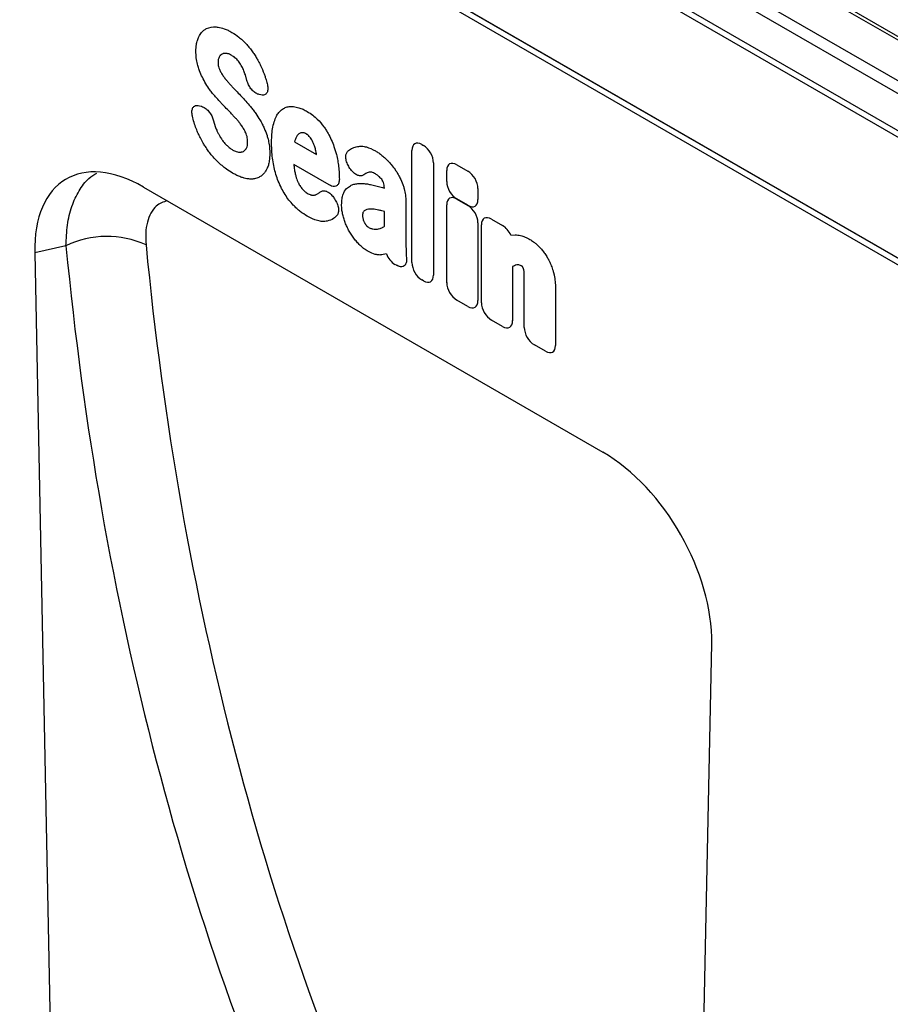
# Model space of a CAD drawing. Units: millimetres. Extents: x 75 to 2081, y 25 to 1460.
# Drawn here: x 1829 to 1885, y 1104 to 1167 of the extents above; entities that cross this region are included whole.
import ezdxf

# ---------------------------------------------------------------- set-up
doc = ezdxf.new("R2010")
doc.units = ezdxf.units.MM
doc.header["$LTSCALE"] = 5
doc.layers.get('0').update_dxf_attribs({"color": 1})
doc.layers.add('152270', color=7, linetype='Continuous')

# ---------------------------------------------------------------- blocks, each defined once
blk = doc.blocks.new('1044550-M_004_ISO_view')
for p, q in [((134.81, 36.9), (-172.711, 214.428)), ((184.759, 22.437), (8.336, 124.284)), ((185.107, 22.459), (8.683, 124.306)), ((5.961, 123.056), (182.384, 21.209)), ((181.912, 20.658), (5.489, 122.505)), ((181.019, 18.375), (4.596, 120.222)), ((4.682, 120.605), (181.105, 18.758)), ((4.596, 112.499), (134.81, 37.328)), ((134.81, 37.308), (4.596, 112.479)), ((79.959, 56.332), (79.859, 56.68)), ((80.845, 55.399), (80.752, 55.419)), ((76.939, 54.709), (77.066, 54.671)), ((77.824, 53.748), (77.937, 53.377)), ((83.029, 52.48), (83.008, 52.397)), ((83.008, 52.397), (84.415, 51.585)), ((84.415, 51.585), (84.4, 51.674)), ((90.51, 44.684), (90.51, 51.852)), ((91.151, 52.222), (91.248, 52.166)), ((91.889, 51.056), (91.889, 43.888)), ((85.228, 49.645), (82.964, 50.952)), ((86.561, 50.685), (86.55, 50.701)), ((92.737, 49.865), (92.737, 50.561)), ((93.378, 50.931), (94.086, 50.522)), ((73.358, 49.512), (102.711, 32.567)), ((88.747, 49.441), (88.747, 49.448)), ((94.727, 49.412), (94.727, 48.716)), ((85.494, 48.858), (85.523, 48.819)), ((90.125, 48.561), (90.125, 45.805)), ((93.377, 48.74), (94.085, 48.331)), ((94.086, 48.346), (93.378, 48.755)), ((88.747, 47.002), (88.747, 47.953)), ((92.736, 43.399), (92.736, 48.37)), ((94.726, 47.221), (94.726, 42.25)), ((95.594, 47.46), (96.302, 47.051)), ((94.953, 42.119), (94.953, 47.09)), ((96.83, 46.442), (97.119, 46.454)), ((68.394, 45.761), (66.396, 45.304)), ((66.396, 45.304), (67.935, -32.687)), ((88.873, 45.244), (88.66, 45.189)), ((89.523, 44.514), (89.426, 44.57)), ((96.943, 44.422), (96.943, 40.97)), ((91.248, 43.518), (91.151, 43.574)), ((97.694, 40.537), (97.694, 43.597)), ((99.684, 43.053), (99.684, 39.388)), ((94.085, 41.88), (93.377, 42.289)), ((96.302, 40.6), (95.594, 41.009)), ((99.043, 39.018), (98.335, 39.427)), ((108.135, -55.893), (109.673, 20.321))]:
    blk.add_line(p, q)
blk.add_arc((71.003, 40.356), 6.002, 65.3237, 115.76642)
for centre, major_axis, ratio, start_param, end_param in [((91.29, 51.241), (-0.599, 1.037), 0.482008, 5.587631, 6.978858), ((73.58, 41.093), (-5.161, 8.929), 0.559844, 5.512614, 7.075598), ((91.108, 51.346), (-0.5, 0.866), 0.691626, 4.0169, 5.408127), ((93.517, 49.949), (-0.599, 1.037), 0.482008, 5.587631, 6.978858), ((93.946, 49.702), (-0.5, 0.866), 0.691626, 4.0169, 5.408127), ((93.517, 49.575), (-0.5, 0.866), 0.691626, 0.875307, 2.266534), ((93.516, 47.759), (-0.599, 1.037), 0.482008, 5.587631, 6.978858), ((93.946, 49.327), (-0.599, 1.037), 0.482008, 2.446038, 3.837265), ((93.945, 47.511), (-0.5, 0.866), 0.691626, 4.0169, 5.408127), ((95.733, 46.479), (-0.599, 1.037), 0.482008, 5.587631, 6.978858), ((96.163, 46.231), (-0.5, 0.866), 0.691626, 4.560845, 5.408127), ((319.665, 165.656), (194.452, 235.688), 0.682382, 2.542814, 2.825216), ((321.959, 163.839), (192.575, 232.098), 0.683592, 2.544939, 2.827342), ((89.55, 45.399), (-0.48, 0.878), 0.679773, 1.381383, 2.301907), ((91.29, 44.395), (-0.5, 0.866), 0.691626, 0.875307, 2.266534), ((91.108, 44.5), (-0.599, 1.037), 0.482008, 2.446038, 3.837265), ((93.516, 43.11), (-0.5, 0.866), 0.691626, 0.875307, 2.266534), ((93.945, 42.862), (-0.599, 1.037), 0.482008, 2.446038, 3.837265), ((95.733, 41.83), (-0.5, 0.866), 0.691626, 0.875307, 2.266534), ((96.163, 41.582), (-0.599, 1.037), 0.482008, 2.446038, 3.837265), ((98.474, 40.247), (-0.5, 0.866), 0.691626, 0.875307, 2.266534), ((98.904, 39.999), (-0.599, 1.037), 0.482008, 2.446038, 3.837265), ((102.49, 24.403), (-5.005, 8.657), 0.595468, 3.918714, 5.481697)]:
    blk.add_ellipse(centre, major_axis=major_axis, ratio=ratio, start_param=start_param, end_param=end_param)
for points, knots in [([(76.883, 59.122), (76.938, 59.215), (77.03, 59.372), (77.205, 59.539), (77.324, 59.606), (77.385, 59.64)], [0, 0, 0, 0, 0.41674, 0.706229, 1, 1, 1, 1]), ([(77.385, 59.64), (77.576, 59.7), (77.806, 59.771), (78.074, 59.736), (78.119, 59.73)], [0, 0, 0, 0, 0.832385, 1, 1, 1, 1]), ([(78.119, 59.73), (78.246, 59.703), (78.453, 59.659), (78.752, 59.534), (78.92, 59.442), (79.004, 59.396)], [0, 0, 0, 0, 0.441562, 0.719503, 1, 1, 1, 1]), ([(79.004, 59.396), (79.15, 59.304), (79.371, 59.164), (79.66, 58.918), (79.802, 58.774), (79.873, 58.702)], [0, 0, 0, 0, 0.490085, 0.743566, 1, 1, 1, 1]), ([(76.7, 58.186), (76.706, 58.336), (76.716, 58.585), (76.785, 58.895), (76.85, 59.046), (76.883, 59.122)], [0, 0, 0, 0, 0.429461, 0.71242, 1, 1, 1, 1]), ([(79.873, 58.702), (79.927, 58.643), (80.051, 58.507), (80.228, 58.285), (80.406, 58.039), (80.51, 57.871), (80.562, 57.786)], [0, 0, 0, 0, 0.214, 0.492081, 0.744934, 1, 1, 1, 1]), ([(76.88, 57.072), (76.851, 57.167), (76.776, 57.406), (76.712, 57.784), (76.704, 58.051), (76.7, 58.186)], [0, 0, 0, 0, 0.243937, 0.616753, 1, 1, 1, 1]), ([(78.371, 58.007), (78.331, 57.981), (78.28, 57.948), (78.22, 57.877), (78.197, 57.838), (78.181, 57.81)], [0, 0, 0, 0, 0.540597, 0.672961, 1, 1, 1, 1]), ([(78.643, 58.052), (78.608, 58.054), (78.541, 58.058), (78.45, 58.042), (78.398, 58.019), (78.371, 58.007)], [0, 0, 0, 0, 0.3544571, 0.6748013, 1, 1, 1, 1]), ([(78.961, 57.94), (78.922, 57.961), (78.849, 58), (78.742, 58.037), (78.676, 58.047), (78.643, 58.052)], [0, 0, 0, 0, 0.356466, 0.6756, 1, 1, 1, 1]), ([(79.366, 57.619), (79.329, 57.657), (79.255, 57.734), (79.118, 57.843), (79.019, 57.904), (78.961, 57.94)], [0, 0, 0, 0, 0.287182, 0.574969, 1, 1, 1, 1]), ([(78.181, 57.81), (78.166, 57.776), (78.138, 57.714), (78.117, 57.605), (78.115, 57.529), (78.114, 57.491)], [0, 0, 0, 0, 0.375095, 0.684621, 1, 1, 1, 1]), ([(78.114, 57.491), (78.115, 57.44), (78.118, 57.351), (78.143, 57.201), (78.179, 57.104), (78.2, 57.048)], [0, 0, 0, 0, 0.365716, 0.639016, 1, 1, 1, 1]), ([(79.641, 57.217), (79.614, 57.265), (79.562, 57.361), (79.469, 57.497), (79.401, 57.578), (79.366, 57.619)], [0, 0, 0, 0, 0.33509, 0.664089, 1, 1, 1, 1]), ([(80.562, 57.786), (80.604, 57.714), (80.7, 57.549), (80.876, 57.205), (80.986, 56.928), (81.057, 56.75)], [0, 0, 0, 0, 0.215777, 0.493909, 1, 1, 1, 1]), ([(77.334, 56.11), (77.183, 56.386), (77.009, 56.703), (76.895, 57.03), (76.88, 57.072)], [0, 0, 0, 0, 0.869857, 1, 1, 1, 1]), ([(78.2, 57.048), (78.235, 56.973), (78.279, 56.878), (78.375, 56.712), (78.436, 56.624), (78.484, 56.555)], [0, 0, 0, 0, 0.438472, 0.55405, 1, 1, 1, 1]), ([(79.859, 56.68), (79.829, 56.769), (79.784, 56.904), (79.707, 57.083), (79.663, 57.172), (79.641, 57.217)], [0, 0, 0, 0, 0.4944458, 0.7464779, 1, 1, 1, 1]), ([(81.057, 56.75), (81.084, 56.674), (81.122, 56.569), (81.19, 56.36), (81.227, 56.228), (81.257, 56.123)], [0, 0, 0, 0, 0.363952, 0.498936, 1, 1, 1, 1]), ([(77.948, 55.287), (77.887, 55.357), (77.766, 55.496), (77.557, 55.767), (77.419, 55.979), (77.334, 56.11)], [0, 0, 0, 0, 0.274344, 0.549188, 1, 1, 1, 1]), ([(78.484, 56.555), (78.533, 56.488), (78.589, 56.413), (78.694, 56.284), (78.796, 56.162), (78.895, 56.056), (78.945, 56.003)], [0, 0, 0, 0, 0.337436, 0.383447, 0.691105, 1, 1, 1, 1]), ([(80.752, 55.419), (80.679, 55.443), (80.532, 55.491), (80.312, 55.672), (80.132, 55.908), (80.018, 56.137), (79.975, 56.277), (79.959, 56.332)], [0, 0, 0, 0, 0.227313, 0.455504, 0.666507, 0.871492, 1, 1, 1, 1]), ([(81.257, 56.123), (81.276, 56.027), (81.317, 55.835), (81.28, 55.597), (81.174, 55.443), (81.023, 55.376), (80.903, 55.392), (80.845, 55.399)], [0, 0, 0, 0, 0.216303, 0.433536, 0.632124, 0.821893, 1, 1, 1, 1]), ([(78.945, 56.003), (78.999, 55.945), (79.108, 55.831), (79.31, 55.619), (79.457, 55.464), (79.551, 55.366)], [0, 0, 0, 0, 0.269976, 0.537913, 1, 1, 1, 1]), ([(78.575, 54.612), (78.519, 54.67), (78.407, 54.787), (78.197, 55.01), (78.045, 55.179), (77.948, 55.287)], [0, 0, 0, 0, 0.264509, 0.529613, 1, 1, 1, 1]), ([(79.551, 55.366), (79.605, 55.308), (79.662, 55.249), (79.774, 55.127), (79.935, 54.95), (80.089, 54.77), (80.189, 54.653)], [0, 0, 0, 0, 0.250845, 0.261297, 0.522222, 1, 1, 1, 1]), ([(76.476, 54.039), (76.46, 54.134), (76.428, 54.325), (76.476, 54.554), (76.592, 54.694), (76.753, 54.748), (76.877, 54.722), (76.939, 54.709)], [0, 0, 0, 0, 0.215113, 0.43116, 0.628395, 0.816446, 1, 1, 1, 1]), ([(77.066, 54.671), (77.141, 54.64), (77.293, 54.579), (77.511, 54.377), (77.683, 54.128), (77.779, 53.912), (77.813, 53.787), (77.824, 53.748)], [0, 0, 0, 0, 0.238232, 0.477391, 0.693825, 0.906142, 1, 1, 1, 1]), ([(79.173, 53.984), (79.118, 54.042), (79.009, 54.158), (78.81, 54.368), (78.665, 54.519), (78.575, 54.612)], [0, 0, 0, 0, 0.275024, 0.55038, 1, 1, 1, 1]), ([(80.189, 54.653), (80.247, 54.582), (80.364, 54.439), (80.572, 54.158), (80.709, 53.938), (80.796, 53.798)], [0, 0, 0, 0, 0.267586, 0.535274, 1, 1, 1, 1]), ([(81.7, 53.675), (81.746, 53.8), (81.825, 54.018), (81.988, 54.278), (82.114, 54.394), (82.177, 54.453)], [0, 0, 0, 0, 0.403707, 0.699326, 1, 1, 1, 1]), ([(82.177, 54.453), (82.254, 54.504), (82.398, 54.6), (82.654, 54.668), (82.835, 54.66), (82.928, 54.657)], [0, 0, 0, 0, 0.36079, 0.676337, 1, 1, 1, 1]), ([(82.928, 54.657), (83.046, 54.636), (83.248, 54.602), (83.548, 54.485), (83.725, 54.389), (83.814, 54.341)], [0, 0, 0, 0, 0.415108, 0.705734, 1, 1, 1, 1]), ([(83.814, 54.341), (83.934, 54.266), (84.153, 54.128), (84.524, 53.814), (84.747, 53.532), (84.884, 53.358)], [0, 0, 0, 0, 0.318162, 0.579934, 1, 1, 1, 1]), ([(76.719, 53.243), (76.671, 53.376), (76.575, 53.642), (76.509, 53.906), (76.476, 54.039)], [0, 0, 0, 0, 0.49678, 1, 1, 1, 1]), ([(79.631, 53.423), (79.583, 53.49), (79.528, 53.566), (79.424, 53.698), (79.321, 53.821), (79.222, 53.93), (79.173, 53.984)], [0, 0, 0, 0, 0.336088, 0.382645, 0.690632, 1, 1, 1, 1]), ([(80.796, 53.798), (80.845, 53.713), (80.942, 53.541), (81.101, 53.206), (81.19, 52.956), (81.246, 52.796)], [0, 0, 0, 0, 0.265361, 0.53071, 1, 1, 1, 1]), ([(81.536, 52.31), (81.539, 52.461), (81.544, 52.779), (81.588, 53.244), (81.663, 53.531), (81.7, 53.675)], [0, 0, 0, 0, 0.309494, 0.652663, 1, 1, 1, 1]), ([(77.303, 52.099), (77.258, 52.17), (77.144, 52.348), (76.99, 52.631), (76.839, 52.943), (76.759, 53.143), (76.719, 53.243)], [0, 0, 0, 0, 0.193287, 0.491484, 0.744688, 1, 1, 1, 1]), ([(77.937, 53.377), (77.966, 53.301), (78.001, 53.211), (78.067, 53.062), (78.13, 52.931), (78.194, 52.816), (78.227, 52.759)], [0, 0, 0, 0, 0.362882, 0.429107, 0.713373, 1, 1, 1, 1]), ([(79.914, 52.903), (79.894, 52.95), (79.854, 53.045), (79.763, 53.222), (79.683, 53.344), (79.631, 53.423)], [0, 0, 0, 0, 0.263506, 0.527263, 1, 1, 1, 1]), ([(80.008, 52.375), (80.006, 52.441), (80.003, 52.557), (79.972, 52.736), (79.934, 52.846), (79.914, 52.903)], [0, 0, 0, 0, 0.396674, 0.693199, 1, 1, 1, 1]), ([(83.451, 52.984), (83.419, 52.976), (83.355, 52.961), (83.27, 52.911), (83.224, 52.861), (83.2, 52.835)], [0, 0, 0, 0, 0.322891, 0.657889, 1, 1, 1, 1]), ([(83.762, 52.9), (83.727, 52.918), (83.662, 52.953), (83.555, 52.989), (83.489, 52.986), (83.451, 52.984)], [0, 0, 0, 0, 0.315461, 0.600771, 1, 1, 1, 1]), ([(84.019, 52.662), (83.996, 52.692), (83.938, 52.77), (83.847, 52.848), (83.783, 52.887), (83.762, 52.9)], [0, 0, 0, 0, 0.2934804, 0.766165, 1, 1, 1, 1]), ([(84.884, 53.358), (84.931, 53.29), (85.023, 53.155), (85.185, 52.883), (85.365, 52.535), (85.472, 52.251), (85.527, 52.108)], [0, 0, 0, 0, 0.176045, 0.346036, 0.669097, 1, 1, 1, 1]), ([(78.227, 52.759), (78.271, 52.688), (78.327, 52.596), (78.42, 52.466), (78.501, 52.361), (78.571, 52.281), (78.607, 52.241)], [0, 0, 0, 0, 0.383913, 0.4923, 0.745145, 1, 1, 1, 1]), ([(78.607, 52.241), (78.662, 52.184), (78.751, 52.093), (78.903, 51.972), (78.998, 51.912), (79.057, 51.876)], [0, 0, 0, 0, 0.3837796, 0.6165913, 1, 1, 1, 1]), ([(79.935, 52.004), (79.956, 52.056), (79.985, 52.127), (80.005, 52.255), (80.007, 52.327), (80.008, 52.375)], [0, 0, 0, 0, 0.483315, 0.654579, 1, 1, 1, 1]), ([(81.246, 52.796), (81.269, 52.72), (81.309, 52.588), (81.367, 52.328), (81.413, 52.015), (81.419, 51.772), (81.422, 51.65)], [0, 0, 0, 0, 0.190652, 0.330215, 0.662124, 1, 1, 1, 1]), ([(81.7, 50.755), (81.667, 50.92), (81.6, 51.248), (81.547, 51.768), (81.54, 52.115), (81.536, 52.31)], [0, 0, 0, 0, 0.3043, 0.608507, 1, 1, 1, 1]), ([(83.2, 52.835), (83.182, 52.811), (83.145, 52.762), (83.083, 52.648), (83.05, 52.547), (83.029, 52.48)], [0, 0, 0, 0, 0.248496, 0.497342, 1, 1, 1, 1]), ([(84.247, 52.222), (84.227, 52.271), (84.187, 52.372), (84.11, 52.521), (84.049, 52.615), (84.019, 52.662)], [0, 0, 0, 0, 0.328758, 0.66153, 1, 1, 1, 1]), ([(78.094, 51.129), (78.039, 51.185), (77.899, 51.327), (77.695, 51.56), (77.485, 51.829), (77.364, 52.009), (77.303, 52.099)], [0, 0, 0, 0, 0.19391, 0.492313, 0.745089, 1, 1, 1, 1]), ([(79.057, 51.876), (79.094, 51.855), (79.17, 51.815), (79.293, 51.767), (79.376, 51.753), (79.422, 51.746)], [0, 0, 0, 0, 0.301899, 0.60388, 1, 1, 1, 1]), ([(79.422, 51.746), (79.476, 51.743), (79.545, 51.74), (79.647, 51.757), (79.696, 51.777), (79.732, 51.792)], [0, 0, 0, 0, 0.482981, 0.611493, 1, 1, 1, 1]), ([(79.732, 51.792), (79.796, 51.837), (79.875, 51.893), (79.925, 51.986), (79.935, 52.004)], [0, 0, 0, 0, 0.812331, 1, 1, 1, 1]), ([(81.422, 51.65), (81.416, 51.492), (81.406, 51.232), (81.336, 50.907), (81.269, 50.748), (81.236, 50.668)], [0, 0, 0, 0, 0.43129, 0.713419, 1, 1, 1, 1]), ([(84.4, 51.674), (84.399, 51.677), (84.382, 51.769), (84.342, 51.951), (84.279, 52.131), (84.247, 52.222)], [0, 0, 0, 0, 0.020439, 0.510588, 1, 1, 1, 1]), ([(85.527, 52.108), (85.581, 51.938), (85.679, 51.634), (85.772, 51.202), (85.806, 50.946), (85.823, 50.818)], [0, 0, 0, 0, 0.389374, 0.693226, 1, 1, 1, 1]), ([(86.55, 50.701), (86.493, 50.792), (86.379, 50.975), (86.287, 51.269), (86.274, 51.522), (86.329, 51.72), (86.409, 51.798), (86.449, 51.837)], [0, 0, 0, 0, 0.2139926, 0.4289775, 0.6242452, 0.8108512, 1, 1, 1, 1]), ([(86.449, 51.837), (86.536, 51.897), (86.714, 52.018), (86.925, 52.074), (87.032, 52.102)], [0, 0, 0, 0, 0.4957143, 1, 1, 1, 1]), ([(87.032, 52.102), (87.082, 52.11), (87.17, 52.123), (87.355, 52.122), (87.681, 52.072), (87.982, 51.921), (88.179, 51.821)], [0, 0, 0, 0, 0.146357, 0.256894, 0.513384, 1, 1, 1, 1]), ([(88.179, 51.821), (88.249, 51.778), (88.388, 51.693), (88.594, 51.536), (88.729, 51.418), (88.797, 51.359)], [0, 0, 0, 0, 0.3333681, 0.6654316, 1, 1, 1, 1]), ([(79.048, 50.4), (78.914, 50.483), (78.685, 50.624), (78.366, 50.874), (78.185, 51.044), (78.094, 51.129)], [0, 0, 0, 0, 0.414596, 0.705715, 1, 1, 1, 1]), ([(88.797, 51.359), (88.853, 51.306), (88.921, 51.243), (89.052, 51.107), (89.214, 50.927), (89.351, 50.739), (89.43, 50.631)], [0, 0, 0, 0, 0.249188, 0.297814, 0.595496, 1, 1, 1, 1]), ([(68.394, 45.761), (68.414, 46.209), (68.453, 47.117), (68.742, 48.299), (69.207, 49.305), (69.748, 50.024), (70.187, 50.301), (70.357, 50.407)], [0, 0, 0, 0, 0.211408, 0.428755, 0.642354, 0.862298, 1, 1, 1, 1]), ([(79.963, 50.046), (79.907, 50.057), (79.779, 50.082), (79.562, 50.151), (79.313, 50.254), (79.137, 50.351), (79.048, 50.4)], [0, 0, 0, 0, 0.189916, 0.432288, 0.714914, 1, 1, 1, 1]), ([(81.236, 50.668), (81.211, 50.621), (81.158, 50.52), (81.05, 50.374), (80.909, 50.232), (80.786, 50.163), (80.725, 50.128)], [0, 0, 0, 0, 0.198429, 0.420472, 0.708014, 1, 1, 1, 1]), ([(82.177, 49.427), (82.103, 49.582), (81.963, 49.877), (81.809, 50.326), (81.736, 50.611), (81.7, 50.755)], [0, 0, 0, 0, 0.352978, 0.674118, 1, 1, 1, 1]), ([(82.964, 50.952), (82.971, 50.864), (82.986, 50.688), (83.02, 50.505), (83.037, 50.413)], [0, 0, 0, 0, 0.498097, 1, 1, 1, 1]), ([(83.037, 50.413), (83.054, 50.338), (83.078, 50.233), (83.126, 50.074), (83.174, 49.934), (83.225, 49.826), (83.25, 49.771)], [0, 0, 0, 0, 0.3537275, 0.491406, 0.7437074, 1, 1, 1, 1]), ([(85.823, 50.818), (85.836, 50.681), (85.864, 50.405), (85.867, 50.142), (85.869, 50.011)], [0, 0, 0, 0, 0.49874, 1, 1, 1, 1]), ([(87.431, 50.295), (87.378, 50.265), (87.271, 50.206), (87.06, 50.239), (86.847, 50.363), (86.679, 50.525), (86.592, 50.643), (86.561, 50.685)], [0, 0, 0, 0, 0.230048, 0.460984, 0.674781, 0.883697, 1, 1, 1, 1]), ([(87.712, 50.446), (87.662, 50.427), (87.562, 50.388), (87.475, 50.326), (87.431, 50.295)], [0, 0, 0, 0, 0.497782, 1, 1, 1, 1]), ([(88.179, 50.35), (88.097, 50.391), (87.973, 50.454), (87.816, 50.472), (87.747, 50.455), (87.712, 50.446)], [0, 0, 0, 0, 0.49054, 0.740455, 1, 1, 1, 1]), ([(88.617, 49.946), (88.589, 49.986), (88.511, 50.097), (88.358, 50.238), (88.237, 50.314), (88.179, 50.35)], [0, 0, 0, 0, 0.223121, 0.624384, 1, 1, 1, 1]), ([(89.43, 50.631), (89.477, 50.562), (89.534, 50.477), (89.639, 50.301), (89.773, 50.055), (89.868, 49.819), (89.925, 49.676)], [0, 0, 0, 0, 0.230523, 0.283895, 0.566845, 1, 1, 1, 1]), ([(80.725, 50.128), (80.68, 50.109), (80.592, 50.07), (80.422, 50.031), (80.215, 50.013), (80.047, 50.035), (79.963, 50.046)], [0, 0, 0, 0, 0.198469, 0.394866, 0.695247, 1, 1, 1, 1]), ([(83.25, 49.771), (83.29, 49.697), (83.343, 49.599), (83.438, 49.465), (83.49, 49.406), (83.524, 49.367)], [0, 0, 0, 0, 0.50713, 0.671287, 1, 1, 1, 1]), ([(85.869, 50.011), (85.862, 49.928), (85.848, 49.761), (85.735, 49.599), (85.57, 49.536), (85.393, 49.56), (85.277, 49.619), (85.228, 49.645)], [0, 0, 0, 0, 0.223784, 0.448478, 0.654008, 0.85266, 1, 1, 1, 1]), ([(86.327, 49.41), (86.407, 49.478), (86.549, 49.597), (86.797, 49.697), (86.964, 49.721), (87.049, 49.733)], [0, 0, 0, 0, 0.391917, 0.693591, 1, 1, 1, 1]), ([(87.049, 49.733), (87.1, 49.737), (87.212, 49.744), (87.415, 49.739), (87.66, 49.713), (87.845, 49.672), (87.938, 49.651)], [0, 0, 0, 0, 0.182815, 0.397584, 0.698026, 1, 1, 1, 1]), ([(88.747, 49.448), (88.744, 49.51), (88.74, 49.626), (88.698, 49.801), (88.642, 49.901), (88.617, 49.946)], [0, 0, 0, 0, 0.399111, 0.733582, 1, 1, 1, 1]), ([(82.927, 48.356), (82.833, 48.461), (82.645, 48.671), (82.391, 49.035), (82.249, 49.295), (82.177, 49.427)], [0, 0, 0, 0, 0.331347, 0.661344, 1, 1, 1, 1]), ([(83.524, 49.367), (83.58, 49.312), (83.656, 49.237), (83.778, 49.144), (83.841, 49.105), (83.884, 49.079)], [0, 0, 0, 0, 0.482229, 0.65226, 1, 1, 1, 1]), ([(84.356, 49.02), (84.384, 49.03), (84.437, 49.049), (84.51, 49.088), (84.553, 49.122), (84.575, 49.138)], [0, 0, 0, 0, 0.347193, 0.672704, 1, 1, 1, 1]), ([(84.575, 49.138), (84.575, 49.138), (84.594, 49.154), (84.613, 49.171), (84.631, 49.188)], [0, 0, 0, 0, 0.003806, 1, 1, 1, 1]), ([(84.631, 49.188), (84.682, 49.222), (84.782, 49.292), (84.988, 49.275), (85.201, 49.166), (85.372, 49.013), (85.462, 48.899), (85.494, 48.858)], [0, 0, 0, 0, 0.230023, 0.460931, 0.674751, 0.883672, 1, 1, 1, 1]), ([(86.014, 48.374), (86.019, 48.507), (86.028, 48.749), (86.113, 49.123), (86.245, 49.3), (86.327, 49.41)], [0, 0, 0, 0, 0.316521, 0.577056, 1, 1, 1, 1]), ([(87.938, 49.651), (87.995, 49.637), (88.109, 49.609), (88.337, 49.551), (88.549, 49.495), (88.705, 49.453), (88.747, 49.441)], [0, 0, 0, 0, 0.210905, 0.423563, 0.846996, 1, 1, 1, 1]), ([(89.925, 49.676), (89.952, 49.599), (89.986, 49.503), (90.047, 49.281), (90.11, 48.975), (90.12, 48.71), (90.125, 48.561)], [0, 0, 0, 0, 0.197506, 0.248385, 0.579076, 1, 1, 1, 1]), ([(74.871, 48.639), (74.619, 48.553), (74.187, 48.406), (73.808, 47.861), (73.577, 47.284), (73.467, 46.595), (73.495, 46.071), (73.509, 45.809)], [0, 0, 0, 0, 0.261642, 0.446606, 0.631592, 0.815776, 1, 1, 1, 1]), ([(83.884, 49.079), (83.923, 49.059), (83.981, 49.028), (84.058, 49.005), (84.095, 48.999), (84.114, 48.997)], [0, 0, 0, 0, 0.4903422, 0.7437781, 1, 1, 1, 1]), ([(84.114, 48.997), (84.148, 48.995), (84.207, 48.991), (84.288, 49.001), (84.333, 49.014), (84.356, 49.02)], [0, 0, 0, 0, 0.396311, 0.697224, 1, 1, 1, 1]), ([(85.523, 48.819), (85.584, 48.728), (85.704, 48.548), (85.806, 48.252), (85.828, 47.992), (85.787, 47.807), (85.731, 47.726), (85.709, 47.693)], [0, 0, 0, 0, 0.228289, 0.457569, 0.663072, 0.863632, 1, 1, 1, 1]), ([(83.814, 47.648), (83.666, 47.742), (83.44, 47.885), (83.145, 48.137), (83, 48.283), (82.927, 48.356)], [0, 0, 0, 0, 0.490414, 0.743887, 1, 1, 1, 1]), ([(86.146, 47.521), (86.121, 47.615), (86.068, 47.808), (86.023, 48.096), (86.017, 48.28), (86.014, 48.374)], [0, 0, 0, 0, 0.316297, 0.65502, 1, 1, 1, 1]), ([(87.454, 47.982), (87.439, 47.968), (87.395, 47.93), (87.356, 47.829), (87.351, 47.731), (87.349, 47.684)], [0, 0, 0, 0, 0.226894, 0.621355, 1, 1, 1, 1]), ([(87.83, 48.098), (87.762, 48.092), (87.66, 48.082), (87.537, 48.036), (87.482, 48), (87.454, 47.982)], [0, 0, 0, 0, 0.491719, 0.744548, 1, 1, 1, 1]), ([(88.368, 48.041), (88.307, 48.053), (88.184, 48.078), (88.004, 48.097), (87.888, 48.098), (87.83, 48.098)], [0, 0, 0, 0, 0.331555, 0.66518, 1, 1, 1, 1]), ([(88.747, 47.953), (88.69, 47.967), (88.563, 47.997), (88.438, 48.025), (88.368, 48.041)], [0, 0, 0, 0, 0.450211, 1, 1, 1, 1]), ([(85.091, 47.332), (85.042, 47.324), (84.946, 47.309), (84.742, 47.31), (84.373, 47.366), (84.036, 47.536), (83.814, 47.648)], [0, 0, 0, 0, 0.131449, 0.253719, 0.50715, 1, 1, 1, 1]), ([(85.709, 47.693), (85.642, 47.623), (85.472, 47.444), (85.236, 47.375), (85.091, 47.332)], [0, 0, 0, 0, 0.389134, 1, 1, 1, 1]), ([(86.499, 46.692), (86.451, 46.782), (86.356, 46.961), (86.238, 47.24), (86.177, 47.427), (86.146, 47.521)], [0, 0, 0, 0, 0.331058, 0.663077, 1, 1, 1, 1]), ([(87.349, 47.684), (87.35, 47.668), (87.351, 47.627), (87.36, 47.557), (87.375, 47.502), (87.382, 47.475)], [0, 0, 0, 0, 0.243367, 0.615951, 1, 1, 1, 1]), ([(87.382, 47.475), (87.394, 47.435), (87.413, 47.375), (87.447, 47.295), (87.466, 47.256), (87.476, 47.235)], [0, 0, 0, 0, 0.492568, 0.744698, 1, 1, 1, 1]), ([(87.476, 47.235), (87.494, 47.203), (87.522, 47.153), (87.565, 47.091), (87.589, 47.062), (87.601, 47.047)], [0, 0, 0, 0, 0.49051, 0.7440316, 1, 1, 1, 1]), ([(87.033, 45.951), (86.967, 46.026), (86.837, 46.175), (86.657, 46.424), (86.552, 46.602), (86.499, 46.692)], [0, 0, 0, 0, 0.332326, 0.663223, 1, 1, 1, 1]), ([(87.601, 47.047), (87.601, 47.047), (87.61, 47.036), (87.632, 47.012), (87.674, 46.974), (87.706, 46.954), (87.725, 46.942)], [0, 0, 0, 0, 0.004833, 0.24331, 0.562036, 1, 1, 1, 1]), ([(87.725, 46.942), (87.763, 46.922), (87.83, 46.886), (87.924, 46.852), (87.978, 46.841), (88.005, 46.835)], [0, 0, 0, 0, 0.403577, 0.700342, 1, 1, 1, 1]), ([(88.005, 46.835), (88.06, 46.827), (88.129, 46.817), (88.229, 46.817), (88.274, 46.821), (88.307, 46.824)], [0, 0, 0, 0, 0.5297562, 0.6556285, 1, 1, 1, 1]), ([(88.307, 46.824), (88.357, 46.833), (88.414, 46.842), (88.506, 46.87), (88.549, 46.889), (88.585, 46.905)], [0, 0, 0, 0, 0.508484, 0.586661, 1, 1, 1, 1]), ([(88.585, 46.905), (88.61, 46.917), (88.666, 46.945), (88.717, 46.981), (88.747, 47.002)], [0, 0, 0, 0, 0.436673, 1, 1, 1, 1]), ([(87.699, 45.406), (87.625, 45.451), (87.475, 45.544), (87.25, 45.727), (87.106, 45.876), (87.033, 45.951)], [0, 0, 0, 0, 0.321331, 0.657078, 1, 1, 1, 1]), ([(97.119, 46.454), (97.229, 46.444), (97.432, 46.427), (97.748, 46.323), (97.95, 46.216), (98.052, 46.162)], [0, 0, 0, 0, 0.3723115, 0.6829458, 1, 1, 1, 1]), ([(98.052, 46.162), (98.125, 46.116), (98.251, 46.037), (98.428, 45.897), (98.531, 45.804), (98.582, 45.758)], [0, 0, 0, 0, 0.4075351, 0.7027607, 1, 1, 1, 1]), ([(88.66, 45.189), (88.611, 45.18), (88.534, 45.167), (88.371, 45.167), (88.107, 45.203), (87.858, 45.327), (87.699, 45.406)], [0, 0, 0, 0, 0.173693, 0.269317, 0.534418, 1, 1, 1, 1]), ([(90.125, 45.805), (90.125, 45.802), (90.127, 45.73), (90.131, 45.589), (90.137, 45.383), (90.141, 45.246), (90.142, 45.177)], [0, 0, 0, 0, 0.016276, 0.344184, 0.672092, 1, 1, 1, 1]), ([(98.582, 45.758), (98.638, 45.703), (98.709, 45.633), (98.839, 45.486), (98.974, 45.317), (99.079, 45.151), (99.132, 45.068)], [0, 0, 0, 0, 0.275771, 0.353313, 0.673308, 1, 1, 1, 1]), ([(90.156, 45.005), (90.162, 44.911), (90.174, 44.724), (90.094, 44.519), (89.951, 44.416), (89.771, 44.407), (89.623, 44.458), (89.539, 44.505), (89.523, 44.514)], [0, 0, 0, 0, 0.207912, 0.417055, 0.601184, 0.773295, 0.957729, 1, 1, 1, 1]), ([(90.142, 45.177), (90.142, 45.177), (90.144, 45.121), (90.15, 45.063), (90.156, 45.005)], [0, 0, 0, 0, 0.0014063, 1, 1, 1, 1]), ([(99.132, 45.068), (99.174, 44.996), (99.227, 44.904), (99.324, 44.708), (99.425, 44.479), (99.494, 44.27), (99.529, 44.165)], [0, 0, 0, 0, 0.249272, 0.316285, 0.655087, 1, 1, 1, 1]), ([(97.21, 44.529), (97.164, 44.515), (97.07, 44.487), (96.985, 44.444), (96.943, 44.422)], [0, 0, 0, 0, 0.498614, 1, 1, 1, 1]), ([(97.511, 44.469), (97.467, 44.491), (97.396, 44.527), (97.294, 44.543), (97.241, 44.534), (97.21, 44.529)], [0, 0, 0, 0, 0.406855, 0.6572842, 1, 1, 1, 1]), ([(97.591, 44.411), (97.59, 44.411), (97.59, 44.412), (97.589, 44.412), (97.588, 44.413), (97.588, 44.414), (97.587, 44.415), (97.586, 44.416), (97.584, 44.417), (97.583, 44.418), (97.582, 44.42), (97.58, 44.421), (97.579, 44.422), (97.578, 44.423), (97.576, 44.424), (97.575, 44.425), (97.573, 44.427), (97.572, 44.428), (97.57, 44.43), (97.568, 44.431), (97.566, 44.432), (97.564, 44.434), (97.562, 44.436), (97.559, 44.438), (97.556, 44.44), (97.554, 44.442), (97.551, 44.444), (97.548, 44.445), (97.546, 44.447), (97.543, 44.449), (97.54, 44.451), (97.538, 44.453), (97.534, 44.455), (97.53, 44.457), (97.527, 44.459), (97.524, 44.461), (97.52, 44.463), (97.517, 44.466), (97.513, 44.468), (97.511, 44.469), (97.511, 44.469)], [0, 0, 0, 0, 0.007193, 0.015536, 0.023879, 0.040565, 0.048908, 0.065594, 0.08228, 0.098966, 0.115652, 0.132338, 0.149024, 0.16571, 0.182396, 0.199081, 0.215767, 0.249139, 0.265825, 0.282511, 0.315883, 0.332568, 0.36594, 0.399312, 0.432684, 0.466055, 0.499427, 0.532798, 0.56617, 0.599541, 0.632913, 0.666284, 0.699656, 0.7664, 0.799771, 0.833142, 0.866514, 0.933257, 0.966629, 1, 1, 1, 1]), ([(97.653, 44.251), (97.651, 44.261), (97.646, 44.281), (97.636, 44.311), (97.626, 44.338), (97.615, 44.364), (97.604, 44.388), (97.595, 44.403), (97.591, 44.411)], [0, 0, 0, 0, 0.19027, 0.381644, 0.541282, 0.702006, 0.850505, 1, 1, 1, 1]), ([(97.69, 43.962), (97.688, 44.008), (97.684, 44.078), (97.67, 44.175), (97.659, 44.225), (97.653, 44.251)], [0, 0, 0, 0, 0.493956, 0.746254, 1, 1, 1, 1]), ([(99.529, 44.165), (99.55, 44.089), (99.577, 43.996), (99.629, 43.76), (99.675, 43.457), (99.681, 43.189), (99.684, 43.053)], [0, 0, 0, 0, 0.195823, 0.2396, 0.615806, 1, 1, 1, 1]), ([(97.694, 43.597), (97.694, 43.631), (97.694, 43.701), (97.693, 43.823), (97.691, 43.91), (97.69, 43.962)], [0, 0, 0, 0, 0.286089, 0.572177, 1, 1, 1, 1])]:
    blk.add_open_spline(points, degree=3, knots=knots)

msp = doc.modelspace()

# ---------------------------------------------------------------- block references
at = {"layer": '152270'}
msp.add_blockref('1044550-M_004_ISO_view', (1763.941, 1106.817), dxfattribs=at)

doc.saveas('drawing.dxf')
